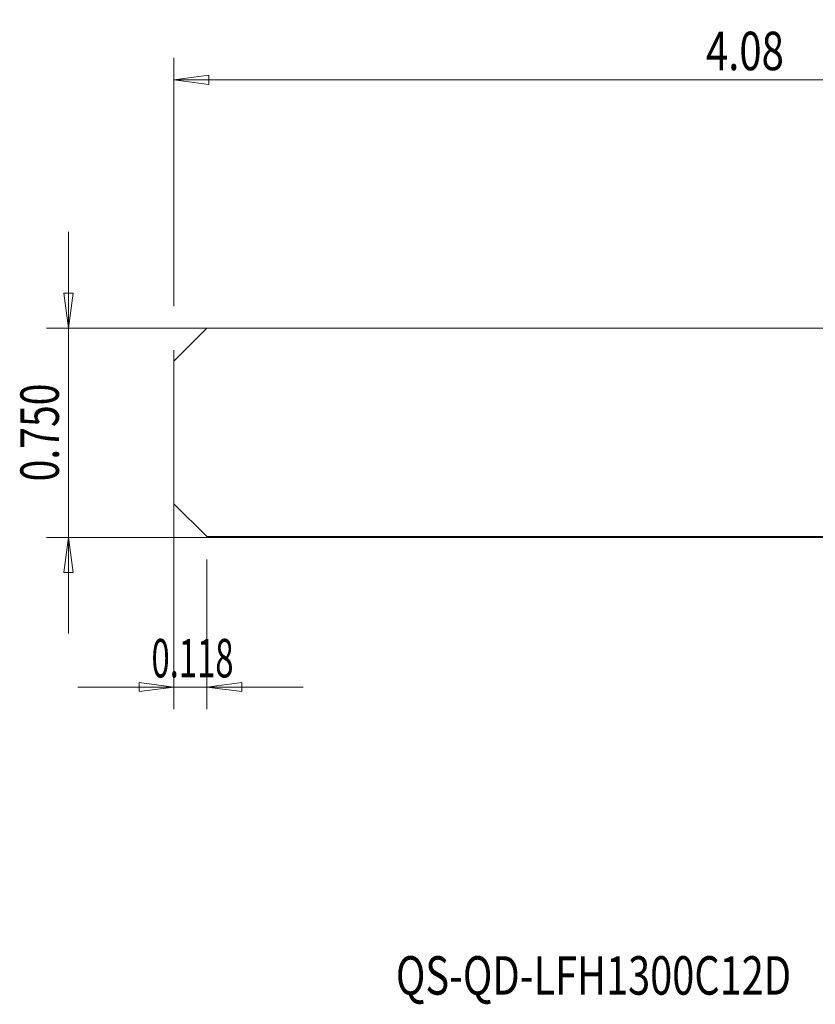
# Model space of a CAD drawing. Units: millimetres. Extents: x -83 to 62, y -52 to 38.
# Drawn here: x -83 to -11, y -52 to 38 of the extents above; entities that cross this region are included whole.
import ezdxf

# ---------------------------------------------------------------- set-up
doc = ezdxf.new("R2010")
doc.units = ezdxf.units.MM
doc.layers.get('0').update_dxf_attribs({"linetype": 'CONTINUOUS'})
for name, color, linetype in [('1', 4, 'CONTINUOUS'), ('SK1', 4, 'CONTINUOUS'), ('SK2', 7, 'CONTINUOUS'), ('SK6', 5, 'CONTINUOUS')]:
    doc.layers.add(name, color=color, linetype=linetype)
doc.styles.add('iso_b_vert', font='simplex.shx')
doc.dimstyles.get("Standard").update_dxf_attribs({"dimtxt": 0.18, "dimasz": 0.18, "dimexe": 0.18, "dimexo": 0.0625, "dimgap": 0.09, "dimtad": 1, "dimzin": 0, "dimdsep": 52, "dimtxsty": 'Standard', "dimcen": 0.09, "dimadec": 0, "dimazin": 0, "dimtfac": 1, "dimtdec": 4, "dimtofl": 0, "dimtmove": 0, "dimatfit": 3, "dimfxl": 1, "dimtolj": 1, "dimtzin": 0, "dimarcsym": 0})

# ---------------------------------------------------------------- blocks, each defined once
blk = doc.blocks.new('DimnDraft3D1')
at = {"layer": 'SK2', "lineweight": 13}
for p, q in [((-69, 7.525), (-69, -25.136273)), ((-66, -11.525), (-66, -25.136273)), ((-77.75, -23.136273), (-57.25, -23.136273)), ((-69, -23.136273), (-72.175002, -22.718276)), ((-72.174998, -23.554269), (-72.175002, -22.718276)), ((-69, -23.136273), (-72.174998, -23.554269)), ((-66, -23.136273), (-62.825002, -22.718276)), ((-66, -23.136273), (-62.824998, -23.554269)), ((-62.825002, -22.718276), (-62.824998, -23.554269))]:
    blk.add_line(p, q, dxfattribs=at)
at = {"layer": 'SK2', "lineweight": 18, "insert": (-71.050658, -22.261273), "char_height": 3.5, "attachment_point": 7, "line_spacing_factor": 1.084337, "style": 'iso_b_vert'}
blk.add_mtext('\\W0.6261;0.118', dxfattribs=at)
blk = doc.blocks.new('_CLOSED')
at = {"lineweight": -2}
for p, q in [((-1, 0.166667), (0, 0)), ((-1, 0.166667), (-1, -0.166667)), ((0, 0), (-1, -0.166667)), ((0, 0), (-1, 0))]:
    blk.add_line(p, q, dxfattribs=at)
blk = doc.blocks.new('DimnDraft3D2')
at = {"layer": 'SK2', "lineweight": 13}
for p, q in [((-69, 11.525), (-69, 34.12505)), ((34.62, -8.025), (34.62, 34.12505)), ((-69, 32.12505), (-65.825002, 32.543047)), ((-65.825002, 32.543047), (-65.824998, 31.707053)), ((34.62, 32.12505), (31.444998, 32.543047)), ((31.445002, 31.707053), (31.444998, 32.543047)), ((-69, 32.12505), (34.62, 32.12505)), ((-69, 32.12505), (-65.824998, 31.707053)), ((34.62, 32.12505), (31.445002, 31.707053))]:
    blk.add_line(p, q, dxfattribs=at)
at = {"layer": 'SK2', "lineweight": 18, "insert": (-20.607105, 33.00005), "char_height": 3.5, "attachment_point": 7, "line_spacing_factor": 1.084337, "style": 'iso_b_vert'}
blk.add_mtext('\\W0.7640;4.08', dxfattribs=at)

msp = doc.modelspace()

# ---------------------------------------------------------------- linework, layer by layer
at = {"layer": '1', "lineweight": 18}
for p, q in [((-66, 9.525), (-69, 6.525)), ((-66, 9.525), (-7.2277, 9.525)), ((-69, 6.525), (-69, -6.45)), ((-66, -9.45), (-69, -6.45)), ((-66, -9.45), (-7.2277, -9.45))]:
    msp.add_line(p, q, dxfattribs=at)
at = {"layer": 'SK1', "lineweight": 18}
for p, q in [((-66, 9.525), (-69, 6.525)), ((-66, 9.525), (-7.2277, 9.525)), ((-69, 6.525), (-69, -6.45)), ((-66, -9.45), (-69, -6.45)), ((-66, -9.45), (-7.2277, -9.45))]:
    msp.add_line(p, q, dxfattribs=at)
at = {"layer": 'SK2', "lineweight": 13}
for p, q in [((-78.6, -18.275), (-78.6, 18.275)), ((-2, 9.525), (-80.6, 9.525)), ((-2, -9.525), (-80.6, -9.525))]:
    msp.add_line(p, q, dxfattribs=at)
at = {"layer": 'SK2', "lineweight": 18}
for p, q in [((-78.6, 9.525), (-79.018, 12.7)), ((-79.018, 12.7), (-78.1821, 12.7)), ((-78.6, 9.525), (-78.1821, 12.7)), ((-78.6, -9.525), (-79.018, -12.7)), ((-78.6, -9.525), (-78.1821, -12.7)), ((-78.1821, -12.7), (-79.018, -12.7))]:
    msp.add_line(p, q, dxfattribs=at)

# ---------------------------------------------------------------- texts
at = {"layer": 'SK2', "lineweight": 18, "insert": (-79.475, -4.4257), "char_height": 3.5, "attachment_point": 7, "rotation": 90, "line_spacing_factor": 1.084337, "style": 'iso_b_vert'}
msp.add_mtext('\\W0.7468;0.750', dxfattribs=at)
at = {"layer": 'SK6', "lineweight": 18, "insert": (-48.815, -51.1306), "char_height": 3.5, "attachment_point": 7, "line_spacing_factor": 1.084337, "style": 'iso_b_vert'}
msp.add_mtext('\\W0.7576;QS-QD-LFH1300C12D', dxfattribs=at)

# ---------------------------------------------------------------- dimensions: what is measured, and where the dimension line sits
at = {"layer": 'SK2', "lineweight": 13}
for base, p1, p2, picture, middle in [((34.62, 32.1251), (-69, 11.525), (34.62, -8.025), 'DimnDraft3D2', (-21.4821, 32.1251)), ((-66, -23.1363), (-69, 7.525), (-66, -11.525), 'DimnDraft3D1', (-71.9257, -23.1363))]:
    dim = msp.add_linear_dim(base=base, p1=p1, p2=p2, dimstyle='Standard', override={"dimtxt": 3.5, "dimasz": 3.175, "dimexe": 2, "dimexo": 2, "dimgap": 1.75, "dimtad": 1, "dimtih": 0, "dimdec": 3, "dimzin": 8, "dimpost": '<>', "dimtxsty": 'iso_b_vert', "dimblk1": 'CLOSED', "dimblk2": 'CLOSED', "dimsah": 1, "dimclrd": 2, "dimclre": 2, "dimclrt": 7, "dimtofl": 1, "dimtmove": 0}, dxfattribs=at)
    dim.commit()
    dim.dimension.update_dxf_attribs({"geometry": picture, "text_midpoint": middle})

doc.saveas('drawing.dxf')
